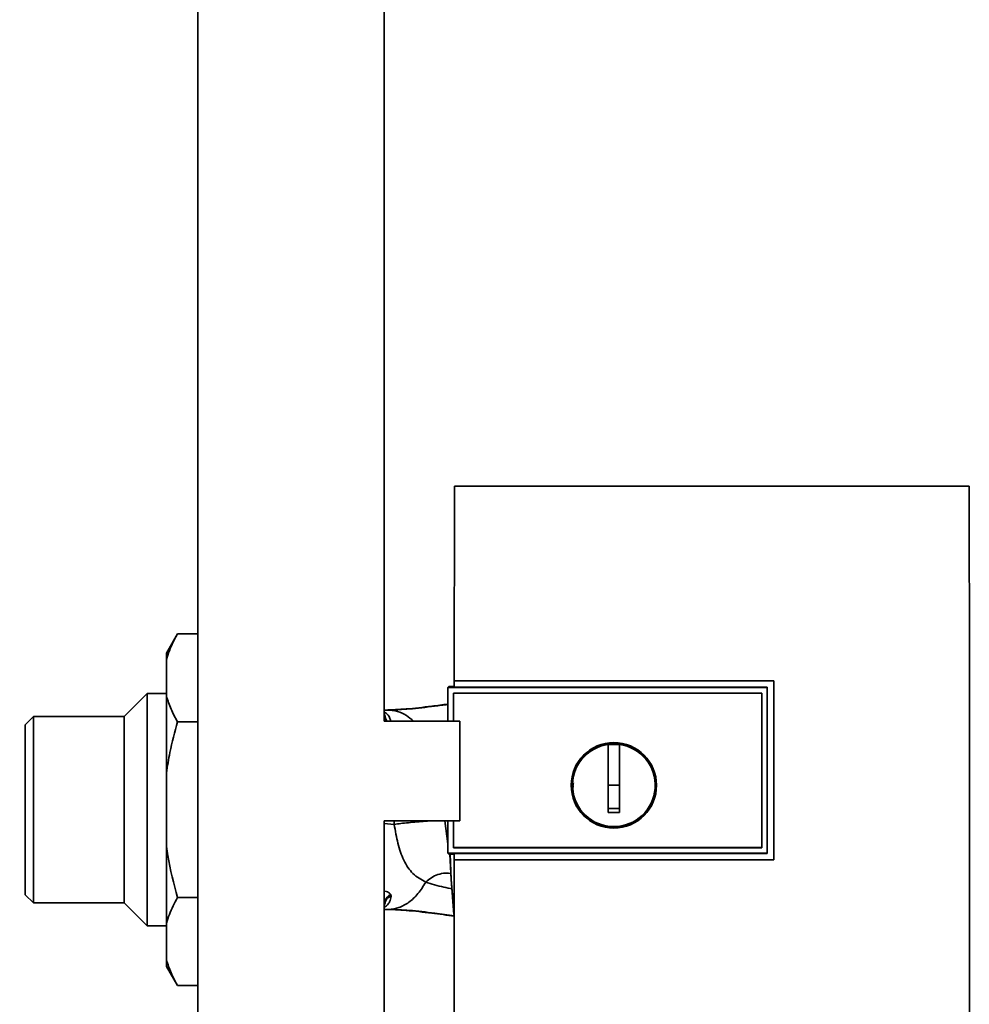
# Paper-space layout 'Blatt1' of a CAD drawing. Units: millimetres. Extents: x 0 to 5940, y 0 to 4200.
# Drawn here: x 1511 to 1683, y 3084 to 3261 of the extents above; entities that cross this region are included whole.
import ezdxf

# ---------------------------------------------------------------- set-up
doc = ezdxf.new("R2010")
doc.units = ezdxf.units.MM
doc.header["$LTSCALE"] = 10
doc.layers.add('1', color=7, linetype='Continuous')
doc.styles.add('SLDTEXTSTYLE0', font='TXT', dxfattribs={"width": 0.605})
doc.dimstyles.new('SLDDIMSTYLE0', dxfattribs={"dimtxt": 35, "dimasz": 25, "dimexe": 0, "dimexo": 0.0625, "dimgap": 8.75, "dimtad": 1, "dimdec": 1, "dimrnd": 1e-09, "dimzin": 4, "dimdsep": 46, "dimtxsty": 'SLDTEXTSTYLE0', "dimsah": 1, "dimcen": 0.09, "dimadec": 0, "dimazin": 1, "dimtfac": 1, "dimtdec": 1, "dimtofl": 0, "dimtmove": 0, "dimatfit": 3, "dimfxl": 1, "dimfrac": 2, "dimtolj": 1, "dimtzin": 12, "dimarcsym": 0})

# ---------------------------------------------------------------- blocks, each defined once
blk = doc.blocks.new('_D')
at = {"layer": '1'}
for p, q in [((620.22, 3383.2), (620.22, 3742.99)), ((2097.69, 3185.7), (2097.69, 3742.99)), ((2097.69, 3732.99), (620.22, 3732.99))]:
    blk.add_line(p, q, dxfattribs=at)
for points in [[(620.22, 3732.99), (645.22, 3728.99), (645.22, 3736.99)], [(2097.69, 3732.99), (2072.69, 3736.99), (2072.69, 3728.99)]]:
    blk.add_solid(points, dxfattribs=at)
at = {"layer": '1', "insert": (1266.71, 3778.11), "char_height": 35, "attachment_point": 1, "style": 'SLDTEXTSTYLE0'}
blk.add_mtext('ca. 1500', dxfattribs=at)

psp = doc.layouts.new('Blatt1')

# ---------------------------------------------------------------- linework, layer by layer
at = {"color": 7, "linetype": 'Continuous', "lineweight": 35}
for p, q in [((1543.37, 3275.7), (1543.37, 3031.45)), ((1577.07, 3134.7), (1577.07, 3275.7)), ((1682.7, 3177.1), (1589.74, 3177.1)), ((1539.72, 3150.46), (1537.72, 3146.99)), ((1539.72, 3150.46), (1543.37, 3150.46)), ((1537.72, 3145.84), (1537.72, 3146.99)), ((1537.72, 3139.2), (1537.72, 3145.84)), ((1588.72, 3140.93), (1588.54, 3140.76)), ((1588.55, 3140.75), (1588.54, 3140.76)), ((1588.54, 3134.7), (1588.54, 3140.76)), ((1588.55, 3140.75), (1588.55, 3134.7)), ((1588.55, 3140.75), (1646.21, 3140.75)), ((1588.72, 3140.93), (1589.71, 3140.93)), ((1589.7, 3142), (1647.43, 3142)), ((1589.71, 3141.98), (1589.7, 3142)), ((1647.42, 3141.98), (1589.71, 3141.98)), ((1646.22, 3140.8), (1589.71, 3140.8)), ((1646.22, 3140.75), (1646.22, 3140.8)), ((1646.22, 3140.76), (1646.22, 3110.85)), ((1647.43, 3142), (1647.42, 3141.98)), ((1647.42, 3109.65), (1647.42, 3141.98)), ((1534.22, 3139.7), (1530.07, 3135.55)), ((1537.72, 3139.7), (1534.22, 3139.7)), ((1534.22, 3097.7), (1534.22, 3139.7)), ((1537.72, 3125.34), (1537.72, 3139.2)), ((1589.54, 3139.76), (1645.22, 3139.76)), ((1589.54, 3134.7), (1589.54, 3139.76)), ((1589.54, 3139.76), (1589.54, 3139.76)), ((1589.54, 3134.7), (1589.54, 3139.76)), ((1589.54, 3139.76), (1645.22, 3139.76)), ((1645.22, 3139.76), (1645.22, 3111.84)), ((1645.22, 3139.76), (1645.22, 3139.76)), ((1645.22, 3139.76), (1645.22, 3111.85)), ((1577.21, 3136.7), (1577.07, 3136.7)), ((1577.07, 3136.7), (1577.82, 3136.7)), ((1577.21, 3136.7), (1577.07, 3136.7)), ((1577.82, 3136.7), (1577.21, 3136.7)), ((1513.72, 3135.55), (1512.22, 3134.05)), ((1530.07, 3135.55), (1513.72, 3135.55)), ((1513.72, 3135.55), (1513.72, 3101.85)), ((1530.07, 3101.85), (1530.07, 3135.55)), ((1577.24, 3135.41), (1577.21, 3135.23)), ((1578.79, 3136.62), (1578.5, 3136.6)), ((1512.22, 3134.05), (1512.22, 3103.35)), ((1539.72, 3134.58), (1543.37, 3134.58)), ((1590.72, 3134.7), (1577.07, 3134.7)), ((1590.72, 3116.7), (1590.72, 3134.7)), ((1617.52, 3123.1), (1617.52, 3130.49)), ((1617.52, 3130.46), (1619.52, 3130.46)), ((1537.72, 3112.06), (1537.72, 3125.34)), ((1619.52, 3123.1), (1617.52, 3123.1)), ((1577.07, 3031.45), (1577.07, 3116.7)), ((1577.07, 3116.7), (1590.72, 3116.7)), ((1578.86, 3116.05), (1577.07, 3116.21)), ((1578.82, 3116.7), (1578.86, 3116.05)), ((1587.73, 3116.7), (1588.01, 3116.67)), ((1588.54, 3112.53), (1588.01, 3116.67)), ((1588.54, 3110.85), (1588.54, 3116.7)), ((1588.55, 3116.7), (1588.55, 3110.85)), ((1589.54, 3111.84), (1589.54, 3116.7)), ((1589.54, 3111.85), (1589.54, 3116.7)), ((1537.72, 3098.21), (1537.72, 3112.06)), ((1589.54, 3111.85), (1589.54, 3111.84)), ((1645.22, 3111.85), (1589.54, 3111.85)), ((1645.22, 3111.84), (1589.54, 3111.84)), ((1645.22, 3111.84), (1645.22, 3111.85)), ((1588.54, 3110.85), (1588.72, 3110.67)), ((1588.54, 3110.85), (1588.55, 3110.85)), ((1646.22, 3110.85), (1588.55, 3110.85)), ((1589.71, 3110.67), (1588.72, 3110.67)), ((1589.71, 3110.81), (1646.22, 3110.81)), ((1646.22, 3110.81), (1646.22, 3110.85)), ((1589.69, 3109.63), (1589.71, 3109.65)), ((1647.43, 3109.63), (1589.69, 3109.63)), ((1589.71, 3109.65), (1647.42, 3109.65)), ((1647.42, 3109.65), (1647.43, 3109.63)), ((1512.22, 3103.35), (1513.72, 3101.85)), ((1578.31, 3103.06), (1578.23, 3103.39)), ((1513.72, 3101.85), (1530.07, 3101.85)), ((1530.07, 3101.85), (1534.22, 3097.7)), ((1539.72, 3102.83), (1543.37, 3102.83)), ((1577.21, 3102.17), (1577.24, 3101.99)), ((1577.82, 3100.7), (1577.07, 3100.71)), ((1577.07, 3100.7), (1577.21, 3100.7)), ((1577.82, 3100.7), (1577.21, 3100.7)), ((1534.22, 3097.7), (1537.72, 3097.7)), ((1537.72, 3091.57), (1537.72, 3098.21)), ((1537.72, 3090.41), (1537.72, 3091.57)), ((1537.72, 3090.41), (1539.72, 3086.95)), ((1539.72, 3086.95), (1543.37, 3086.95))]:
    psp.add_line(p, q, dxfattribs=at)
at = {"color": 7, "linetype": 'Continuous', "lineweight": 35, "flags": 128}
for points in [[(1646.22, 3110.81), (1646.22, 3114.56), (1646.22, 3118.31), (1646.22, 3122.06), (1646.22, 3125.81), (1646.22, 3129.55), (1646.22, 3133.3), (1646.22, 3137.05), (1646.22, 3140.8)], [(1589.62, 3099.76), (1589.12, 3106.11), (1588.88, 3110.67)], [(1589.6, 3100.52), (1589.16, 3106.11), (1588.93, 3110.67)]]:
    psp.add_lwpolyline(points, dxfattribs=at)
at = {"color": 7, "linetype": 'Continuous', "lineweight": 35}
for radius in [7.71, 7.6]:
    psp.add_circle((1618.52, 3123.1), radius, dxfattribs=at)
for centre, radius, start, end in [((1577.06, 3128.54), 6.69, 88.7272, 89.9773), ((1578.58, 3135.42), 1.38, 187.7681, 211.1887), ((1618.52, 3123.1), 7.45, 97.714, 82.286), ((1578.75, 3101.92), 1.55, 109.3591, 170.6592), ((1578.54, 3101.76), 1.32, 100.1156, 169.7908), ((1577.07, 3108.78), 6.61, 270.0173, 271.2907), ((1575.75, 3102.2), 1.5, 331.0854, 351.9841)]:
    psp.add_arc(centre, radius, start, end, dxfattribs=at)
for points, knots in [([(1589.74, 3177.1), (1589.73, 3171.25), (1589.71, 3159.57), (1589.7, 3147.85), (1589.7, 3142)], [0, 0, 0, 0, 0.500125, 1, 1, 1, 1]), ([(1682.71, 3066.69), (1682.72, 3076.98), (1682.74, 3097.58), (1682.74, 3126.33), (1682.73, 3152.85), (1682.71, 3169.02), (1682.7, 3177.1)], [0, 0, 0, 0, 0.2799024, 0.5600234, 0.7800976, 1, 1, 1, 1]), ([(1539.72, 3150.46), (1539.44, 3149.96), (1538.59, 3148.44), (1538.07, 3146.88), (1537.72, 3145.84)], [0, 0, 0, 0, 0.327834, 1, 1, 1, 1]), ([(1589.71, 3140.8), (1589.71, 3141.02), (1589.71, 3141.41), (1589.71, 3141.81), (1589.71, 3141.98)], [0, 0, 0, 0, 0.56, 1, 1, 1, 1]), ([(1647.43, 3142), (1647.43, 3135.96), (1647.43, 3125.17), (1647.43, 3114.38), (1647.43, 3109.63)], [0, 0, 0, 0, 0.559997, 1, 1, 1, 1]), ([(1537.72, 3139.2), (1537.97, 3138.42), (1538.46, 3136.86), (1539.3, 3135.34), (1539.72, 3134.58)], [0, 0, 0, 0, 0.4985605, 1, 1, 1, 1]), ([(1577.21, 3136.7), (1578.47, 3136.75), (1581.22, 3136.85), (1584.98, 3137.31), (1587.57, 3137.64), (1588.54, 3137.77)], [0, 0, 0, 0, 0.3443693, 0.7525349, 1, 1, 1, 1]), ([(1577.82, 3136.7), (1579.07, 3136.75), (1581.79, 3136.85), (1585.35, 3137.29), (1587.74, 3137.6), (1588.54, 3137.7)], [0, 0, 0, 0, 0.359738, 0.785205, 1, 1, 1, 1]), ([(1582.33, 3134.7), (1581.91, 3135.07), (1581, 3135.85), (1579.47, 3136.55), (1578.37, 3136.65), (1577.82, 3136.7)], [0, 0, 0, 0, 0.3024221, 0.6513849, 1, 1, 1, 1]), ([(1579.82, 3136.77), (1579.62, 3136.75), (1579.23, 3136.71), (1578.89, 3136.65), (1578.73, 3136.63)], [0, 0, 0, 0, 0.510776, 1, 1, 1, 1]), ([(1578.21, 3134.7), (1578.16, 3134.92), (1578.04, 3135.47), (1577.59, 3136.02), (1577.2, 3136.23), (1577.07, 3136.31)], [0, 0, 0, 0, 0.298417, 0.761736, 1, 1, 1, 1]), ([(1577.07, 3135.93), (1577.07, 3135.92), (1577.18, 3135.78), (1577.21, 3135.6), (1577.24, 3135.41)], [0, 0, 0, 0, 0.011959, 1, 1, 1, 1]), ([(1577.21, 3135.23), (1577.19, 3135.13), (1577.16, 3135), (1577.08, 3134.91), (1577.07, 3134.89)], [0, 0, 0, 0, 0.808578, 1, 1, 1, 1]), ([(1577.24, 3135.41), (1577.26, 3135.29), (1577.28, 3135.16), (1577.35, 3135.06), (1577.35, 3135.06)], [0, 0, 0, 0, 0.999308, 1, 1, 1, 1]), ([(1577.35, 3135.06), (1577.41, 3134.94), (1577.49, 3134.8), (1577.62, 3134.71), (1577.63, 3134.7)], [0, 0, 0, 0, 0.875547, 1, 1, 1, 1]), ([(1539.72, 3134.58), (1539.22, 3132.74), (1538.39, 3129.69), (1537.91, 3126.57), (1537.72, 3125.34)], [0, 0, 0, 0, 0.60547, 1, 1, 1, 1]), ([(1619.52, 3130.49), (1619.52, 3129.47), (1619.52, 3127.44), (1619.52, 3124.36), (1619.52, 3121.28), (1619.52, 3119.23), (1619.52, 3118.2)], [0, 0, 0, 0, 0.249026, 0.498705, 0.749028, 1, 1, 1, 1]), ([(1611.2, 3122.79), (1611.17, 3122.89), (1611.1, 3123.14), (1611.18, 3123.39), (1611.23, 3123.53)], [0, 0, 0, 0, 0.4247007, 1, 1, 1, 1]), ([(1617.52, 3118.2), (1617.52, 3119.12), (1617.52, 3120.75), (1617.52, 3122.38), (1617.52, 3123.1)], [0, 0, 0, 0, 0.560438, 1, 1, 1, 1]), ([(1619.52, 3118.94), (1619.14, 3118.94), (1618.48, 3118.93), (1617.81, 3118.94), (1617.52, 3118.94)], [0, 0, 0, 0, 0.559999, 1, 1, 1, 1]), ([(1619.52, 3118.2), (1619.14, 3118.2), (1618.48, 3118.19), (1617.81, 3118.2), (1617.52, 3118.2)], [0, 0, 0, 0, 0.559993, 1, 1, 1, 1]), ([(1578.86, 3116.05), (1579.24, 3116.1), (1580.04, 3116.21), (1581.44, 3116.36), (1582.98, 3116.51), (1584.5, 3116.62), (1585.56, 3116.69), (1586, 3116.7), (1586.07, 3116.7)], [0, 0, 0, 0, 0.168349, 0.352892, 0.550066, 0.75422, 0.958375, 1, 1, 1, 1]), ([(1578.86, 3116.05), (1579.06, 3114.88), (1579.47, 3112.49), (1580.54, 3109.4), (1582.16, 3106.94), (1583.75, 3106.07), (1584.57, 3105.62)], [0, 0, 0, 0, 0.2292, 0.469491, 0.725763, 1, 1, 1, 1]), ([(1537.72, 3112.06), (1537.8, 3111.51), (1538.25, 3108.39), (1539.05, 3105.33), (1539.72, 3102.83)], [0, 0, 0, 0, 0.178304, 1, 1, 1, 1]), ([(1589.71, 3109.65), (1589.71, 3109.86), (1589.71, 3110.25), (1589.71, 3110.64), (1589.71, 3110.81)], [0, 0, 0, 0, 0.56, 1, 1, 1, 1]), ([(1589.69, 3109.63), (1589.7, 3102.47), (1589.7, 3088.14), (1589.72, 3073.84), (1589.73, 3066.69)], [0, 0, 0, 0, 0.4998862, 1, 1, 1, 1]), ([(1584.57, 3105.62), (1584.9, 3105.89), (1585.58, 3106.47), (1586.78, 3107.04), (1588.05, 3107.33), (1588.84, 3107.21), (1589.22, 3107.15)], [0, 0, 0, 0, 0.2294, 0.481013, 0.749969, 1, 1, 1, 1]), ([(1584.57, 3105.62), (1584.11, 3104.89), (1583.2, 3103.43), (1581.53, 3101.91), (1579.72, 3100.89), (1578.45, 3100.77), (1577.82, 3100.7)], [0, 0, 0, 0, 0.25071, 0.500335, 0.749403, 1, 1, 1, 1]), ([(1584.57, 3105.62), (1585.6, 3105.29), (1587.07, 3104.82), (1588.86, 3104.49), (1589.4, 3104.4)], [0, 0, 0, 0, 0.697402, 1, 1, 1, 1]), ([(1578.23, 3103.39), (1578.17, 3103.48), (1578.04, 3103.66), (1577.67, 3103.86), (1577.33, 3103.97), (1577.1, 3103.98), (1577.07, 3103.98)], [0, 0, 0, 0, 0.310325, 0.625491, 0.944595, 1, 1, 1, 1]), ([(1577.07, 3101.1), (1577.2, 3101.17), (1577.59, 3101.39), (1578.1, 3102.05), (1578.24, 3102.72), (1578.31, 3103.06)], [0, 0, 0, 0, 0.20737, 0.602527, 1, 1, 1, 1]), ([(1539.72, 3102.83), (1539.44, 3102.33), (1538.59, 3100.81), (1538.07, 3099.25), (1537.72, 3098.21)], [0, 0, 0, 0, 0.327834, 1, 1, 1, 1]), ([(1577.07, 3102.52), (1577.08, 3102.5), (1577.16, 3102.4), (1577.19, 3102.27), (1577.21, 3102.17)], [0, 0, 0, 0, 0.1964199, 1, 1, 1, 1]), ([(1589.72, 3099.49), (1588.35, 3099.66), (1585.37, 3100.04), (1581.23, 3100.55), (1578.47, 3100.66), (1577.21, 3100.7)], [0, 0, 0, 0, 0.314062, 0.686144, 1, 1, 1, 1]), ([(1589.71, 3099.55), (1588.53, 3099.71), (1585.74, 3100.07), (1581.8, 3100.56), (1579.07, 3100.66), (1577.82, 3100.7)], [0, 0, 0, 0, 0.287564, 0.673641, 1, 1, 1, 1]), ([(1537.72, 3091.57), (1537.97, 3090.79), (1538.46, 3089.23), (1539.3, 3087.71), (1539.72, 3086.95)], [0, 0, 0, 0, 0.49856, 1, 1, 1, 1])]:
    psp.add_open_spline(points, degree=3, knots=knots, dxfattribs=at)

# ---------------------------------------------------------------- dimensions: what is measured, and where the dimension line sits
at = {"layer": '1'}
dim = psp.add_linear_dim(base=(620.22, 3732.99), p1=(2097.69, 3175.7), p2=(620.22, 3373.2), dimstyle='SLDDIMSTYLE0', dxfattribs=at)
dim.commit()
dim.dimension.update_dxf_attribs({"geometry": '_D', "text_midpoint": (1358.95, 3732.99), "dimtype": 160})

doc.saveas('drawing.dxf')
